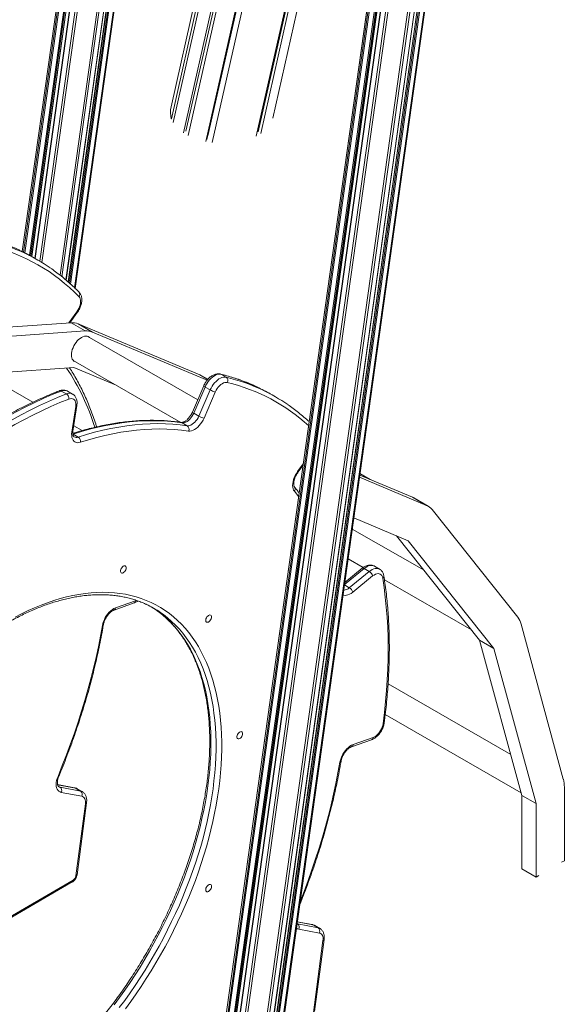
# Model space of a CAD drawing. Units: millimetres. Extents: x -50534 to 6533, y -13761 to 8770.
# Drawn here: x -10078 to -9397, y -8445 to -7216 of the extents above; entities that cross this region are included whole.
import ezdxf

# ---------------------------------------------------------------- set-up
doc = ezdxf.new("R2010")
doc.units = ezdxf.units.MM

msp = doc.modelspace()

# ---------------------------------------------------------------- linework, layer by layer
at = {"color": 7, "linetype": 'Continuous', "lineweight": 15}
for p, q in [((-9901.1, -6266), (-10074.7, -7505)), ((-10062.8, -7511.3), (-9890.2, -6278.6)), ((-9886.3, -6280.8), (-10058.9, -7513.5)), ((-10008.6, -7551), (-9830.6, -6280.3)), ((-10019.9, -7540.6), (-9844.1, -6285.3)), ((-9841, -6284.2), (-10017.3, -7542.9)), ((-9541.8, -6472.7), (-9830.3, -8532.7)), ((-9820.1, -8550.9), (-9530.8, -6485.2)), ((-9526.9, -6487.5), (-9816.6, -8555.8)), ((-9481.7, -6490.9), (-9770.1, -8550.6)), ((-9759.7, -8546.9), (-9471.2, -6486.9)), ((-9773.8, -8555.6), (-9484.8, -6492)), ((-9720.4, -6579.6), (-9888.7, -7324.2)), ((-9888.4, -7339.4), (-9717, -6580.9)), ((-9886.2, -7344), (-9714, -6582.1)), ((-9873.2, -7356.8), (-9699.7, -6588.8)), ((-9870.1, -7354.9), (-9697.2, -6590.1)), ((-9867.4, -7360.1), (-9693.8, -6592)), ((-9845.3, -7367.6), (-9673, -6605.5)), ((-9844.1, -7365.1), (-9672.6, -6605.9)), ((-9842.7, -7360.5), (-9672.2, -6606.1)), ((-9837.4, -7368.9), (-9666.1, -6610.8)), ((-9782.4, -7360.8), (-9622.7, -6654.3)), ((-9780, -7355.6), (-9621.7, -6655.5)), ((-9776.7, -7357.5), (-9618.9, -6659.1)), ((-9761.7, -7338.3), (-9610.7, -6670.2)), ((-9887.7, -7339.3), (-9888.4, -7339.4)), ((-10055.2, -7515.6), (-10061.6, -7512)), ((-10015.4, -7594.1), (-10005.9, -7581.2)), ((-10197.5, -7606.8), (-10013.7, -7594)), ((-10014.6, -7594), (-10014.4, -7592.8)), ((-9996, -7604.1), (-10013.7, -7594)), ((-9987.1, -7605.5), (-10004.8, -7595.3)), ((-10004.8, -7595.3), (-9852.8, -7658.9)), ((-10179.8, -7617), (-9996, -7604.1)), ((-9987.1, -7605.5), (-9843.6, -7665.5)), ((-9855.4, -7690.1), (-9993.4, -7610.8)), ((-9992.5, -7611), (-9991.9, -7611.7)), ((-10061.5, -7693.2), (-10181.9, -7623.9)), ((-10010.9, -7641.1), (-9876.6, -7718.3)), ((-10009.3, -7642), (-10010.2, -7641.7)), ((-10010.2, -7649.8), (-10123.3, -7657.6)), ((-9957.5, -7671.8), (-10010.2, -7649.8)), ((-9820, -7662), (-9826.4, -7658.3)), ((-9842.7, -7664.5), (-9851, -7659.8)), ((-10019.5, -7682.8), (-10025.9, -7679.2)), ((-10011.8, -7682.9), (-10018.2, -7679.3)), ((-9848, -7672.7), (-9862, -7705.4)), ((-9846.3, -7674.2), (-9860.4, -7706.8)), ((-9854, -7710.5), (-9839.9, -7677.8)), ((-9833.5, -7680.4), (-9847.5, -7713.1)), ((-9839.9, -7677.8), (-9846.3, -7674.2)), ((-9758.4, -7686.4), (-9764.8, -7682.7)), ((-10012.7, -7730.4), (-10007.8, -7698.6)), ((-10011.3, -7729.1), (-10006.4, -7697.4)), ((-9854, -7710.5), (-9860.4, -7706.8)), ((-9868.5, -7722.5), (-9874.8, -7718.8)), ((-9999.8, -7728.6), (-10010.3, -7722.6)), ((-10004.7, -7736.7), (-10011.1, -7733.1)), ((-9730.2, -7780.6), (-9723.7, -7771.9)), ((-9653.3, -7786.8), (-9569.5, -7821.9)), ((-9652.9, -7784.2), (-9587.2, -7811.7)), ((-9639.9, -7789.6), (-9652.7, -7782.3)), ((-9587.2, -7811.7), (-9569.5, -7821.9)), ((-9567.6, -7822.8), (-9585.3, -7812.6)), ((-9562.7, -7827.1), (-9455.6, -7961.5)), ((-9592.5, -7866.1), (-9660.4, -7837.7)), ((-9572.7, -7903), (-9662.3, -7851.5)), ((-9503.2, -7990.4), (-9606.9, -7860.1)), ((-9485.5, -8000.6), (-9592.5, -7866.1)), ((-9667.6, -7888.9), (-9648.8, -7899.7)), ((-9649.9, -7900.5), (-9671.7, -7918.2)), ((-9666.1, -7924.8), (-9641.1, -7904.5)), ((-9641.1, -7904.5), (-9647.5, -7900.8)), ((-9628.3, -7901.5), (-9634.7, -7897.9)), ((-9636.9, -7910.1), (-9661.8, -7930.4)), ((-9622.2, -7915), (-9513.5, -7977.5)), ((-9958.1, -7949.9), (-9933.1, -7941.1)), ((-9960, -7952.6), (-9935, -7943.8)), ((-9451.4, -7970.1), (-9398.7, -8163.9)), ((-9503.2, -7990.4), (-9485.5, -8000.6)), ((-9450.4, -8184.2), (-9503.2, -7990.4)), ((-9432.7, -8194.4), (-9485.5, -8000.6)), ((-9464.4, -8132.9), (-9617.6, -8044.7)), ((-9621.2, -8083.1), (-9451.4, -8180.7)), ((-9661.3, -8120.7), (-9636.3, -8111.8)), ((-9663.2, -8123.3), (-9638.2, -8114.5)), ((-10009.4, -8174.5), (-10030.6, -8170.5)), ((-10027.5, -8173.8), (-10002, -8178.6)), ((-10002, -8178.6), (-10008.3, -8174.9)), ((-9397.4, -8173.9), (-9397.4, -8265.6)), ((-10000.4, -8185.1), (-10025.9, -8180.3)), ((-9999.8, -8179.4), (-10006.2, -8175.7)), ((-9450.4, -8184.2), (-9432.7, -8194.4)), ((-9450.4, -8275.9), (-9450.4, -8184.2)), ((-10007.6, -8284.5), (-9995.8, -8194.7)), ((-10006.2, -8283.1), (-9994.4, -8193.3)), ((-9432.7, -8286), (-9432.7, -8194.4)), ((-9401, -8267.6), (-9397.4, -8265.6)), ((-9450.4, -8275.9), (-9432.7, -8286)), ((-9432.7, -8286), (-9429.2, -8284)), ((-10354.7, -8490.7), (-10012.1, -8292.2)), ((-9712.5, -8345.2), (-9731, -8341.8)), ((-9730.7, -8344.5), (-9705.1, -8349.3)), ((-9705.1, -8349.3), (-9711.5, -8345.6)), ((-9703, -8350.1), (-9709.3, -8346.4)), ((-9703.5, -8355.9), (-9729.1, -8351)), ((-9710.8, -8455.2), (-9699, -8365.4)), ((-9709.4, -8453.8), (-9697.5, -8364))]:
    msp.add_line(p, q, dxfattribs=at)
at = {"color": 8, "linetype": 'Continuous', "lineweight": 15}
for p, q in [((-9901.1, -6266.1), (-10074.6, -7505)), ((-9900.2, -6272.7), (-10072.9, -7505.9)), ((-9898.9, -6273.5), (-10071.6, -7506.5)), ((-9893, -6276.9), (-10065.7, -7509.7)), ((-9891.7, -6277.7), (-10064.4, -7510.4)), ((-9890.4, -6278.4), (-10063.1, -7511.1)), ((-9885.9, -6281), (-10058.6, -7513.7)), ((-9831.6, -6280.7), (-10009.4, -7550.2)), ((-9880, -6284.4), (-10052.7, -7517.1)), ((-9877.2, -6285.1), (-10050, -7518.7)), ((-9852.9, -6287.6), (-10027.5, -7534.4)), ((-9850.2, -6287.5), (-10025.1, -7536.4)), ((-9844.4, -6285.4), (-10020.1, -7540.4)), ((-9840.6, -6284), (-10017, -7543.2)), ((-9838.9, -6283.4), (-10015.5, -7544.5)), ((-9837.4, -6282.8), (-10014.3, -7545.6)), ((-9541.8, -6472.8), (-9830.3, -8532.9)), ((-9540.9, -6479.4), (-9830.5, -8547.1)), ((-9539.6, -6480.2), (-9829.3, -8548.8)), ((-9533.7, -6483.6), (-9823.4, -8552.2)), ((-9532.4, -6484.4), (-9822, -8552.2)), ((-9531.1, -6485.1), (-9820.4, -8551.3)), ((-9526.6, -6487.7), (-9816.3, -8556.2)), ((-9520.7, -6491), (-9810.4, -8559.6)), ((-9481.3, -6490.7), (-9769.8, -8551)), ((-9479.6, -6490.1), (-9768.3, -8551.9)), ((-9478.1, -6489.5), (-9766.9, -8551.9)), ((-9472.3, -6487.3), (-9760.9, -8548.4)), ((-9517.9, -6491.8), (-9807.5, -8560.3)), ((-9493.6, -6494.3), (-9782.9, -8560.2)), ((-9490.8, -6494.2), (-9780, -8559.5)), ((-9485, -6492.1), (-9774.1, -8556)), ((-10016.6, -7594.2), (-10006.4, -7580.3)), ((-9842.8, -7664.6), (-9852.8, -7658.9)), ((-10011.4, -7732.9), (-10011.1, -7733.1)), ((-10011.1, -7733.1), (-10011.4, -7733.2)), ((-9730.7, -7779.7), (-9723.5, -7769.9)), ((-9729.3, -7811.3), (-9734.7, -7804.4)), ((-9647.5, -7900.8), (-9672.1, -7920.8)), ((-9666.1, -7924.8), (-9672.1, -7921.3)), ((-9933.1, -7941.1), (-9932.1, -7940.7)), ((-10008.3, -8174.9), (-10030.5, -8170.7)), ((-10027.5, -8173.8), (-10029.8, -8172.4)), ((-10355, -8489.2), (-10011.1, -8289.9)), ((-9731.4, -8344.3), (-9730.7, -8344.5)), ((-9730.7, -8344.5), (-9731.3, -8344.1)), ((-9711.5, -8345.6), (-9731, -8341.9))]:
    msp.add_line(p, q, dxfattribs=at)
at = {"color": 7, "linetype": 'Continuous', "lineweight": 15, "flags": 128}
for points in [[(-10006.4, -7580.3), (-10005.1, -7578.3), (-10003.9, -7576.2), (-10003, -7574), (-10002.3, -7571.8), (-10001.9, -7569.7), (-10001.7, -7567.7), (-10001.8, -7565.8), (-10002.2, -7564.1), (-10002.8, -7562.6), (-10003.7, -7561.4)], [(-10013.2, -7634), (-10013.1, -7631.9), (-10012.7, -7629.7), (-10012.1, -7627.4), (-10011.2, -7625.1), (-10010.1, -7622.8), (-10008.9, -7620.6), (-10007.4, -7618.5), (-10005.9, -7616.6), (-10004.2, -7614.9), (-10002.4, -7613.5), (-10000.7, -7612.3), (-9998.9, -7611.4), (-9997.1, -7610.8), (-9995.5, -7610.6), (-9993.9, -7610.7), (-9992.5, -7611.1), (-9991.2, -7611.8), (-9990.5, -7612.5)], [(-10007.9, -7642.8), (-10008.9, -7642.5), (-10010.1, -7641.8), (-10011.2, -7640.7), (-10012.1, -7639.4), (-10012.7, -7637.8), (-10013.1, -7636), (-10013.2, -7634)], [(-9852.8, -7658.9), (-9851.9, -7659.3), (-9851, -7659.8)], [(-9826.4, -7658.3), (-9828, -7658.1), (-9829.7, -7658.2), (-9831.5, -7658.7), (-9833.4, -7659.4), (-9835.3, -7660.5), (-9837.1, -7661.8), (-9839, -7663.4), (-9840.7, -7665.2), (-9842.3, -7667.3), (-9843.8, -7669.4), (-9845.2, -7671.8), (-9846.3, -7674.2)], [(-9839.9, -7677.8), (-9838.8, -7675.4), (-9837.5, -7673.1), (-9836, -7670.9), (-9834.3, -7668.9), (-9832.6, -7667.1), (-9830.8, -7665.5), (-9828.9, -7664.1), (-9827, -7663.1), (-9825.2, -7662.3), (-9823.3, -7661.9), (-9821.6, -7661.8), (-9820, -7662)], [(-9818.5, -7668.5), (-9820, -7668.4), (-9821.5, -7668.6), (-9823.2, -7669.1), (-9824.9, -7670), (-9826.6, -7671.2), (-9828.2, -7672.6), (-9829.8, -7674.3), (-9831.2, -7676.2), (-9832.4, -7678.3), (-9833.5, -7680.4)], [(-10025.9, -7679.2), (-10037.1, -7683.7), (-10048.4, -7688.6), (-10059.7, -7693.8), (-10071, -7699.3), (-10082.4, -7705.1), (-10093.8, -7711.3), (-10105.1, -7717.8), (-10116.5, -7724.6), (-10127.9, -7731.7), (-10139.2, -7739.1), (-10150.6, -7746.8), (-10161.9, -7754.8), (-10173.2, -7763.1), (-10184.4, -7771.6)], [(-10178, -7775.3), (-10166.8, -7766.7), (-10155.5, -7758.4), (-10144.2, -7750.4), (-10132.9, -7742.7), (-10121.5, -7735.3), (-10110.1, -7728.2), (-10098.8, -7721.4), (-10087.4, -7715), (-10076, -7708.8), (-10064.7, -7703), (-10053.3, -7697.4), (-10042, -7692.2), (-10030.7, -7687.4), (-10019.5, -7682.8)], [(-10016.5, -7689.2), (-10027.7, -7693.7), (-10038.9, -7698.6), (-10050.1, -7703.7), (-10061.4, -7709.2), (-10072.6, -7715), (-10083.9, -7721.1), (-10095.2, -7727.6), (-10106.5, -7734.3), (-10117.8, -7741.3), (-10129.1, -7748.7), (-10140.3, -7756.3), (-10151.5, -7764.3), (-10162.7, -7772.5), (-10173.9, -7781)], [(-10007.8, -7698.6), (-10007.6, -7696.6), (-10007.7, -7694.7), (-10008.1, -7693), (-10008.7, -7691.5), (-10009.5, -7690.3), (-10010.6, -7689.4), (-10011.9, -7688.8), (-10013.3, -7688.6), (-10014.9, -7688.8), (-10016.5, -7689.2)], [(-9860.4, -7706.8), (-9861.4, -7708.9), (-9862.6, -7710.9), (-9863.9, -7712.7), (-9865.4, -7714.4), (-9867, -7715.9), (-9868.6, -7717.1), (-9870.2, -7718), (-9871.8, -7718.6), (-9873.4, -7718.9), (-9874.8, -7718.8)], [(-9874.8, -7718.8), (-9883.9, -7717.6), (-9893, -7716.8), (-9902.3, -7716.3), (-9911.7, -7716.2), (-9921.2, -7716.4), (-9930.8, -7716.9), (-9940.5, -7717.7), (-9950.4, -7718.9), (-9960.3, -7720.4), (-9970.3, -7722.3), (-9980.4, -7724.5), (-9990.5, -7727), (-10000.8, -7729.9), (-10011.1, -7733.1)], [(-10004.7, -7736.7), (-9994.4, -7733.5), (-9984.2, -7730.7), (-9974, -7728.2), (-9963.9, -7726), (-9953.9, -7724.1), (-9944, -7722.6), (-9934.2, -7721.4), (-9924.4, -7720.5), (-9914.8, -7720), (-9905.3, -7719.8), (-9895.9, -7720), (-9886.6, -7720.5), (-9877.5, -7721.3), (-9868.5, -7722.5)], [(-9868.5, -7722.5), (-9867, -7722.5), (-9865.5, -7722.2), (-9863.9, -7721.6), (-9862.2, -7720.7), (-9860.6, -7719.5), (-9859, -7718.1), (-9857.6, -7716.4), (-9856.2, -7714.6), (-9855, -7712.6), (-9854, -7710.5)], [(-9847.5, -7713.1), (-9848.7, -7715.6), (-9850.2, -7718), (-9851.8, -7720.3), (-9853.5, -7722.4), (-9855.4, -7724.3), (-9857.3, -7725.9), (-9859.3, -7727.2), (-9861.3, -7728.2), (-9863.2, -7728.8), (-9865.1, -7729.1), (-9866.8, -7729.1)], [(-10001.9, -7743.2), (-10003.8, -7743.6), (-10005.6, -7743.7), (-10007.3, -7743.5), (-10008.8, -7742.8), (-10010.1, -7741.9), (-10011.2, -7740.6), (-10012, -7739), (-10012.6, -7737.1), (-10012.9, -7735.1), (-10013, -7732.8), (-10012.7, -7730.4)], [(-9866.8, -7729.1), (-9875.7, -7727.9), (-9884.8, -7727.1), (-9894, -7726.6), (-9903.3, -7726.4), (-9912.8, -7726.6), (-9922.3, -7727.1), (-9932, -7728), (-9941.7, -7729.2), (-9951.5, -7730.7), (-9961.5, -7732.5), (-9971.5, -7734.7), (-9981.6, -7737.2), (-9991.7, -7740), (-10001.9, -7743.2)], [(-9734.7, -7804.4), (-9735.6, -7802.9), (-9736.3, -7801.2), (-9736.8, -7799.2), (-9736.9, -7797), (-9736.8, -7794.6), (-9736.4, -7792.1), (-9735.7, -7789.6), (-9734.8, -7787), (-9733.6, -7784.5), (-9732.2, -7782), (-9730.7, -7779.7)], [(-9587.2, -7811.7), (-9586.2, -7812.1), (-9585.3, -7812.6)], [(-9944.8, -7899.9), (-9944.9, -7898.9), (-9945.3, -7898.1), (-9945.9, -7897.6), (-9946.7, -7897.4), (-9947.6, -7897.5), (-9948.5, -7898), (-9949.5, -7898.8), (-9950.3, -7899.8), (-9951, -7900.9), (-9951.5, -7902.2), (-9951.8, -7903.4), (-9951.8, -7904.5), (-9951.5, -7905.4), (-9951, -7906.1), (-9950.3, -7906.5), (-9949.5, -7906.5), (-9948.5, -7906.1), (-9947.6, -7905.5), (-9946.7, -7904.6), (-9945.9, -7903.5), (-9945.3, -7902.3), (-9944.9, -7901.1), (-9944.8, -7899.9)], [(-9624.3, -7912.8), (-9624.7, -7911.1), (-9625.4, -7909.7), (-9626.3, -7908.6), (-9627.5, -7907.8), (-9628.8, -7907.3), (-9630.2, -7907.2), (-9631.8, -7907.4), (-9633.5, -7908), (-9635.2, -7908.9), (-9636.9, -7910.1)], [(-9623.8, -8094.6), (-9622.1, -8080.7), (-9620.7, -8066.9), (-9619.5, -8053.2), (-9618.6, -8039.7), (-9618, -8026.2), (-9617.6, -8013), (-9617.5, -7999.9), (-9617.7, -7986.9), (-9618.1, -7974.1), (-9618.8, -7961.5), (-9619.8, -7949), (-9621.1, -7936.7), (-9622.6, -7924.7), (-9624.3, -7912.8)], [(-10083.5, -7961.6), (-10075.4, -7957.4), (-10067.3, -7953.4), (-10059.2, -7949.8), (-10051.1, -7946.5), (-10043.1, -7943.5), (-10035.1, -7940.8), (-10027.2, -7938.4), (-10019.4, -7936.3), (-10011.6, -7934.6), (-10003.9, -7933.1), (-9996.2, -7932), (-9988.7, -7931.2), (-9981.3, -7930.7), (-9973.9, -7930.5), (-9966.7, -7930.6), (-9959.6, -7931.1), (-9952.6, -7931.9), (-9945.7, -7933), (-9939, -7934.4), (-9932.4, -7936.1), (-9926, -7938.2), (-9919.7, -7940.6), (-9913.6, -7943.2), (-9907.7, -7946.2), (-9901.9, -7949.5), (-9896.3, -7953.1), (-9890.9, -7957), (-9885.6, -7961.2), (-9880.6, -7965.6), (-9875.7, -7970.4), (-9871.1, -7975.4), (-9866.7, -7980.8), (-9862.4, -7986.4), (-9858.4, -7992.2), (-9854.6, -7998.3), (-9851, -8004.7), (-9847.7, -8011.4), (-9844.5, -8018.3), (-9841.6, -8025.4), (-9839, -8032.7), (-9836.5, -8040.3), (-9834.4, -8048.1), (-9832.4, -8056.1), (-9830.7, -8064.3), (-9829.2, -8072.7), (-9828, -8081.3), (-9827, -8090.1), (-9826.2, -8099), (-9825.8, -8108.2), (-9825.5, -8117.4), (-9825.5, -8126.8), (-9825.8, -8136.4), (-9826.2, -8146.1), (-9827, -8155.9), (-9828, -8165.8), (-9829.2, -8175.8), (-9830.7, -8186), (-9832.4, -8196.2), (-9834.4, -8206.4), (-9836.5, -8216.8), (-9839, -8227.2), (-9841.6, -8237.6), (-9844.5, -8248.1), (-9847.7, -8258.6), (-9851, -8269.1), (-9854.6, -8279.7), (-9858.4, -8290.2), (-9862.4, -8300.7), (-9866.7, -8311.2), (-9871.1, -8321.7), (-9875.7, -8332.1), (-9880.6, -8342.5), (-9885.6, -8352.8), (-9890.9, -8363), (-9896.3, -8373.2), (-9901.9, -8383.3), (-9907.7, -8393.3), (-9913.6, -8403.1), (-9919.7, -8412.9), (-9926, -8422.5), (-9932.4, -8432), (-9939, -8441.4), (-9945.7, -8450.6)], [(-9974.6, -7972), (-9974, -7969.5), (-9973.2, -7966.9), (-9972.1, -7964.4), (-9970.9, -7961.9), (-9969.4, -7959.5), (-9967.7, -7957.3), (-9965.9, -7955.2), (-9964, -7953.5), (-9962.1, -7952), (-9960.1, -7950.8), (-9958.1, -7949.9)], [(-9913.5, -7948.6), (-9910.1, -7950.8), (-9908.1, -7952.1)], [(-9838.3, -7961.4), (-9838.4, -7960.3), (-9838.8, -7959.5), (-9839.4, -7959), (-9840.2, -7958.8), (-9841.1, -7959), (-9842.1, -7959.5), (-9843, -7960.2), (-9843.9, -7961.2), (-9844.6, -7962.4), (-9845.1, -7963.7), (-9845.3, -7964.9), (-9845.3, -7966), (-9845.1, -7966.9), (-9844.6, -7967.6), (-9843.9, -7967.9), (-9843, -7967.9), (-9842.1, -7967.6), (-9841.1, -7967), (-9840.2, -7966.1), (-9839.4, -7965), (-9838.8, -7963.8), (-9838.4, -7962.5), (-9838.3, -7961.4)], [(-10030, -8160.4), (-10024.6, -8146.9), (-10019.3, -8133.4), (-10014.3, -8119.8), (-10009.5, -8106.2), (-10004.9, -8092.7), (-10000.6, -8079.1), (-9996.5, -8065.6), (-9992.6, -8052.1), (-9989, -8038.6), (-9985.6, -8025.2), (-9982.5, -8011.8), (-9979.6, -7998.5), (-9977, -7985.2), (-9974.6, -7972)], [(-9636.3, -8111.8), (-9634.6, -8111.1), (-9632.9, -8110), (-9631.3, -8108.6), (-9629.7, -8107), (-9628.2, -8105.2), (-9626.9, -8103.2), (-9625.8, -8101.1), (-9624.9, -8098.9), (-9624.2, -8096.7), (-9623.8, -8094.6)], [(-9799.4, -8107), (-9799.5, -8106), (-9799.9, -8105.2), (-9800.5, -8104.7), (-9801.3, -8104.5), (-9802.2, -8104.6), (-9803.1, -8105.1), (-9804.1, -8105.9), (-9804.9, -8106.9), (-9805.6, -8108), (-9806.1, -8109.3), (-9806.4, -8110.5), (-9806.4, -8111.6), (-9806.1, -8112.5), (-9805.6, -8113.2), (-9804.9, -8113.6), (-9804.1, -8113.6), (-9803.1, -8113.2), (-9802.2, -8112.6), (-9801.3, -8111.7), (-9800.5, -8110.6), (-9799.9, -8109.4), (-9799.5, -8108.2), (-9799.4, -8107)], [(-9677.8, -8142.7), (-9677.2, -8140.2), (-9676.4, -8137.6), (-9675.3, -8135.1), (-9674, -8132.6), (-9672.5, -8130.2), (-9670.9, -8128), (-9669.1, -8126), (-9667.2, -8124.2), (-9665.2, -8122.7), (-9663.2, -8121.5), (-9661.3, -8120.7)], [(-10025.9, -8180.3), (-10027.5, -8179.8), (-10028.9, -8179), (-10030, -8177.8), (-10031, -8176.3), (-10031.7, -8174.6), (-10032.1, -8172.6), (-10032.2, -8170.4), (-10032.1, -8168), (-10031.7, -8165.5), (-10031, -8163), (-10030, -8160.4)], [(-9995.8, -8194.7), (-9995.6, -8192.8), (-9995.7, -8191.1), (-9996, -8189.6), (-9996.5, -8188.2), (-9997.2, -8187.1), (-9998.1, -8186.2), (-9999.2, -8185.5), (-10000.4, -8185.1)], [(-9838.3, -8297.8), (-9838.4, -8296.7), (-9838.8, -8295.9), (-9839.4, -8295.4), (-9840.2, -8295.3), (-9841.1, -8295.4), (-9842.1, -8295.9), (-9843, -8296.7), (-9843.9, -8297.7), (-9844.6, -8298.8), (-9845.1, -8300.1), (-9845.3, -8301.3), (-9845.3, -8302.4), (-9845.1, -8303.3), (-9844.6, -8304), (-9843.9, -8304.3), (-9843, -8304.3), (-9842.1, -8304), (-9841.1, -8303.4), (-9840.2, -8302.5), (-9839.4, -8301.4), (-9838.8, -8300.2), (-9838.4, -8298.9), (-9838.3, -8297.8)], [(-9699, -8365.4), (-9698.8, -8363.6), (-9698.9, -8361.9), (-9699.2, -8360.3), (-9699.7, -8358.9), (-9700.4, -8357.8), (-9701.3, -8356.9), (-9702.3, -8356.2), (-9703.5, -8355.9)]]:
    msp.add_lwpolyline(points, dxfattribs=at)
at = {"color": 8, "linetype": 'Continuous', "lineweight": 15, "flags": 128}
for points in [[(-10006.4, -7580.3), (-10006.1, -7580.7), (-10005.9, -7581), (-10005.9, -7581.2), (-10005.9, -7581.2)], [(-9827.3, -7658), (-9827.1, -7658), (-9826.4, -7658.3)], [(-9876, -7718.4), (-9875.6, -7718.5), (-9874.8, -7718.8)], [(-9730.7, -7779.7), (-9730.4, -7780.1), (-9730.2, -7780.4), (-9730.2, -7780.6), (-9730.2, -7780.6)], [(-9647.5, -7900.8), (-9648.2, -7900.5), (-9648.8, -7900.3), (-9649.3, -7900.3), (-9649.8, -7900.4), (-9649.9, -7900.5)], [(-9634.7, -7897.9), (-9635.2, -7897.6), (-9636.7, -7897.1), (-9638.3, -7896.9), (-9640.1, -7897.1), (-9641.9, -7897.6), (-9643.7, -7898.3), (-9645.6, -7899.4), (-9647.5, -7900.8)], [(-9641.1, -7904.5), (-9639.2, -7903.1), (-9637.4, -7902), (-9635.5, -7901.2), (-9633.7, -7900.7), (-9631.9, -7900.6), (-9630.3, -7900.8), (-9628.8, -7901.3), (-9628.3, -7901.6)], [(-9661.8, -7930.4), (-9663.8, -7931.8), (-9665.8, -7933), (-9667.7, -7933.7), (-9669.6, -7934.2), (-9671.4, -7934.3), (-9673.1, -7934), (-9673.9, -7933.7)], [(-9908.1, -7952.1), (-9904.7, -7954.6), (-9899.4, -7958.7), (-9894.3, -7963.1), (-9889.5, -7967.8), (-9884.8, -7972.7), (-9880.3, -7978), (-9876.1, -7983.5), (-9872.1, -7989.3), (-9868.2, -7995.4), (-9864.6, -8001.7), (-9861.3, -8008.3), (-9858.1, -8015.1), (-9855.2, -8022.2), (-9852.5, -8029.5), (-9850.1, -8037), (-9847.9, -8044.8), (-9845.9, -8052.7), (-9844.2, -8060.9), (-9842.7, -8069.3), (-9841.4, -8077.8), (-9840.4, -8086.6), (-9839.7, -8095.5), (-9839.2, -8104.6), (-9839, -8113.8), (-9839, -8123.2), (-9839.2, -8132.7), (-9839.7, -8142.4), (-9840.4, -8152.1), (-9841.4, -8162), (-9842.7, -8172), (-9844.2, -8182.1), (-9845.9, -8192.3), (-9847.9, -8202.5), (-9850.1, -8212.8), (-9852.5, -8223.2), (-9855.2, -8233.6), (-9858.1, -8244), (-9861.3, -8254.5), (-9864.6, -8265), (-9868.2, -8275.5), (-9872.1, -8286), (-9876.1, -8296.5), (-9880.3, -8306.9), (-9884.8, -8317.4), (-9889.5, -8327.7), (-9894.3, -8338.1), (-9899.4, -8348.3), (-9904.7, -8358.5), (-9910.1, -8368.6), (-9915.7, -8378.7), (-9921.5, -8388.6), (-9927.5, -8398.4), (-9933.6, -8408.1), (-9939.9, -8417.6), (-9946.4, -8427.1), (-9953, -8436.3), (-9959.7, -8445.5)], [(-9953.4, -8449.1), (-9946.6, -8440), (-9940, -8430.7), (-9933.6, -8421.3), (-9927.3, -8411.7), (-9921.1, -8402.1), (-9915.2, -8392.2), (-9909.4, -8382.3), (-9903.7, -8372.3), (-9898.3, -8362.2), (-9893, -8352), (-9888, -8341.7), (-9883.1, -8331.4), (-9878.4, -8321), (-9874, -8310.6), (-9869.7, -8300.1), (-9865.7, -8289.7), (-9861.9, -8279.2), (-9858.3, -8268.7), (-9854.9, -8258.2), (-9851.7, -8247.7), (-9848.8, -8237.3), (-9846.1, -8226.9), (-9843.7, -8216.5), (-9841.5, -8206.2), (-9839.5, -8195.9), (-9837.8, -8185.8), (-9836.3, -8175.7), (-9835.1, -8165.7), (-9834.1, -8155.8), (-9833.3, -8146), (-9832.8, -8136.4), (-9832.6, -8126.8), (-9832.6, -8117.5), (-9832.8, -8108.2), (-9833.3, -8099.1), (-9834.1, -8090.2), (-9835.1, -8081.5), (-9836.3, -8072.9), (-9837.8, -8064.6), (-9839.5, -8056.4), (-9841.5, -8048.4), (-9843.7, -8040.7), (-9846.1, -8033.2), (-9848.8, -8025.9), (-9851.7, -8018.8), (-9854.9, -8012), (-9858.3, -8005.4), (-9861.9, -7999.1), (-9865.7, -7993), (-9869.7, -7987.2), (-9874, -7981.7), (-9878.4, -7976.4), (-9883.1, -7971.4), (-9888, -7966.8), (-9893, -7962.4), (-9898.3, -7958.3), (-9902, -7955.6)], [(-9727.6, -8317.1), (-9722.5, -8304.1), (-9717.5, -8290.5), (-9712.7, -8277), (-9708.1, -8263.4), (-9703.8, -8249.9), (-9699.7, -8236.3), (-9695.8, -8222.8), (-9692.2, -8209.3), (-9688.8, -8195.9), (-9685.7, -8182.5), (-9682.8, -8169.2), (-9680.2, -8155.9), (-9677.8, -8142.7)], [(-10030, -8160.4), (-10029.5, -8160.5), (-10029.2, -8160.4), (-10029, -8160.3), (-10029, -8160.3)], [(-10029.1, -8173.2), (-10028.8, -8173.3), (-10027.5, -8173.8)], [(-10008.3, -8174.9), (-10009.1, -8174.6), (-10009.4, -8174.5)], [(-10006.2, -8175.7), (-10006.7, -8175.4), (-10008.3, -8174.9)], [(-10002, -8178.6), (-10000.4, -8179.1), (-9999.8, -8179.4)], [(-9711.5, -8345.6), (-9712.2, -8345.3), (-9712.5, -8345.2)], [(-9709.3, -8346.4), (-9709.9, -8346.1), (-9711.5, -8345.6)], [(-9705.1, -8349.3), (-9703.5, -8349.8), (-9702.9, -8350.1)]]:
    msp.add_lwpolyline(points, dxfattribs=at)
at = {"color": 7, "linetype": 'Continuous', "lineweight": 15}
for centre, radius, start, end in [((-9857.4, -7331.1), 32.1, 167.5866, 194.872), ((-10167.8, -7719.5), 227.8, 43.9335, 76.6974), ((-10174.3, -7708), 226.1, 60.0952, 64.721), ((-10167.9, -7711.6), 226.1, 55.4449, 64.7649), ((-10012.1, -7613.1), 19.2, 67.9939, 94.7999), ((-9994.3, -7623.3), 19.2, 67.9939, 94.7999), ((-9823, -7666.1), 5.13, 332.0293, 53.8089), ((-10023.2, -7688.5), 6.77, 353.5149, 56.2924), ((-9827.6, -7656.3), 24.8, 240.117, 256.3162), ((-9877.5, -7878.7), 226.1, 60.0952, 64.721), ((-9871.1, -7882.4), 226.1, 55.4449, 64.7649), ((-9841.7, -7689), 24.8, 240.117, 256.3162), ((-9871.6, -7726.8), 5.3, 334.3914, 53.956), ((-10008.3, -7742.1), 6.53, 350.6689, 55.8935), ((-9576.1, -7837.6), 17.1, 38.0959, 67.1079), ((-9646, -7912.6), 9.48, 15.1339, 58.8209), ((-9671, -7932.9), 9.48, 15.1339, 58.8209), ((-9972.4, -8058.5), 124.7, 55.6173, 64.9788), ((-9474.5, -7976), 23.8, 14.3323, 37.6042), ((-10030.6, -8178), 5.23, 333.3413, 53.8838), ((-9435.6, -8173.6), 38.2, 359.4725, 14.6416), ((-10005, -8182.8), 5.23, 333.3413, 53.8838), ((-10015.3, -8283.3), 7.83, 303.004, 351.7097), ((-9733.8, -8348.7), 5.23, 333.3413, 53.8838), ((-9708.2, -8353.5), 5.23, 333.3413, 53.8838)]:
    msp.add_arc(centre, radius, start, end, dxfattribs=at)
at = {"color": 8, "linetype": 'Continuous', "lineweight": 15}
for centre, radius, start, end in [((-10177.3, -7714.9), 233.7, 64.7742, 76.6083), ((-10171, -7718.6), 233.7, 64.8187, 76.608), ((-10007.1, -7558.7), 4.39, 320.5889, 38.3813), ((-10259.6, -7810.1), 288.6, 17.2602, 33.5897), ((-9880.5, -7885.6), 233.7, 64.7742, 76.6083), ((-9874.1, -7889.3), 233.7, 64.8187, 76.608), ((-9870.7, -7889.8), 227.3, 47.3861, 76.7229), ((-10027.3, -7681.4), 2.73, 56.6881, 109.0629), ((-10022.1, -7687.2), 8.86, 63.5377, 114.9166), ((-10015.7, -7690.7), 8.7, 63.1424, 115.4293), ((-9845.3, -7671.3), 2.98, 207.7752, 250.7192), ((-10008.2, -7696.9), 1.82, 281.0729, 343.696), ((-9859.4, -7704), 2.98, 207.7752, 250.7192), ((-10013.1, -7728.6), 1.82, 281.0799, 343.644), ((-10007, -7730.9), 6.3, 242.3329, 291.3272), ((-9737.7, -7801.6), 4.12, 317.143, 35.3076), ((-9625.9, -7910.2), 3.02, 302.319, 5.2741), ((-9673.6, -7916.6), 11.1, 272.859, 312.4914), ((-9936.2, -7940.9), 3.12, 293.3417, 356.5937), ((-9961.2, -7949.7), 3.12, 293.7486, 356.5636), ((-9974.9, -7970.3), 1.74, 279.1035, 342.2873), ((-9624.3, -8092.7), 1.93, 283.4492, 345.4265), ((-9639.4, -8111.6), 3.12, 293.3417, 356.5937), ((-9664.4, -8120.5), 3.12, 293.7486, 356.5636), ((-9678.1, -8141), 1.74, 279.1035, 342.2873), ((-9996.2, -8192.8), 1.92, 283.3926, 345.3883), ((-10008.1, -8282.6), 1.92, 283.3993, 345.3347), ((-10013.6, -8290.2), 2.52, 305.7306, 5.5939), ((-9727.9, -8344.4), 6.75, 231.1529, 259.7286), ((-9699.4, -8363.5), 1.92, 283.3926, 345.3883)]:
    msp.add_arc(centre, radius, start, end, dxfattribs=at)
at = {"color": 7, "linetype": 'Continuous', "lineweight": 15}
for points, knots in [([(-10003.6, -7555.9), (-10004.7, -7554.8), (-10007.8, -7551.6), (-10013.1, -7546.6), (-10019.6, -7540.8), (-10026.2, -7535.4), (-10032.8, -7530.2), (-10037.3, -7527.1), (-10039.5, -7525.6)], [0, 0, 0, 0, 0.097332, 0.280584, 0.46378, 0.64691, 0.829984, 1, 1, 1, 1]), ([(-10005.9, -7581.2), (-10005.6, -7580.9), (-10004.9, -7579.8), (-10003.8, -7578), (-10002.6, -7575.8), (-10001.7, -7573.4), (-10001, -7571.1), (-10000.5, -7568.7), (-10000.2, -7566.4), (-10000.2, -7564.1), (-10000.5, -7561.9), (-10001.1, -7560), (-10001.9, -7558.3), (-10002.7, -7557), (-10003.4, -7556.2), (-10003.6, -7555.9)], [0, 0, 0, 0, 0.045486, 0.129235, 0.21305, 0.297101, 0.381621, 0.46686, 0.553013, 0.640102, 0.727609, 0.804983, 0.879512, 0.951435, 1, 1, 1, 1]), ([(-9981.8, -7724), (-9982.1, -7722.7), (-9983.5, -7718.4), (-9986, -7711.1), (-9989.2, -7702.2), (-9992.7, -7693.6), (-9996.4, -7685.1), (-10000.3, -7676.9), (-10004.4, -7668.9), (-10008.8, -7661.1), (-10012.5, -7654.9), (-10014.8, -7651.3), (-10015.6, -7650.1)], [0, 0, 0, 0, 0.045863, 0.158536, 0.271182, 0.383797, 0.496377, 0.608917, 0.721413, 0.833863, 0.946261, 1, 1, 1, 1]), ([(-9827.3, -7658), (-9827.7, -7657.9), (-9828.7, -7657.7), (-9830.4, -7657.6), (-9832.2, -7657.9), (-9834.1, -7658.4), (-9836, -7659.2), (-9837.9, -7660.3), (-9839.8, -7661.6), (-9841.6, -7663.2), (-9843.2, -7665), (-9844.8, -7667), (-9846.1, -7669.1), (-9847.2, -7671), (-9847.8, -7672.3), (-9848, -7672.7)], [0, 0, 0, 0, 0.052857, 0.12612, 0.200905, 0.278481, 0.359047, 0.442066, 0.526493, 0.611206, 0.695647, 0.779734, 0.86358, 0.947385, 1, 1, 1, 1]), ([(-9781.2, -7674.1), (-9783, -7673.3), (-9787.4, -7671.2), (-9794.5, -7668.3), (-9802.6, -7665.2), (-9810.7, -7662.5), (-9819, -7660), (-9824.5, -7658.6), (-9827.3, -7658)], [0, 0, 0, 0, 0.1246073, 0.3005305, 0.4764844, 0.6524795, 0.8285252, 1, 1, 1, 1]), ([(-10028.2, -7678.9), (-10030, -7679.6), (-10035.3, -7681.6), (-10043.9, -7685.2), (-10054.2, -7689.8), (-10064.6, -7694.6), (-10074.9, -7699.7), (-10085.3, -7705.1), (-10095.7, -7710.7), (-10106.1, -7716.6), (-10116.4, -7722.7), (-10126.8, -7729.1), (-10137.2, -7735.8), (-10147.5, -7742.7), (-10157.8, -7749.8), (-10168.1, -7757.2), (-10177.8, -7764.4), (-10184, -7769.2), (-10186.9, -7771.4)], [0, 0, 0, 0, 0.034312, 0.099426, 0.164542, 0.229661, 0.294782, 0.359904, 0.425026, 0.490147, 0.555268, 0.620388, 0.685505, 0.750621, 0.815735, 0.880847, 0.945956, 1, 1, 1, 1]), ([(-10018.2, -7679.3), (-10018.4, -7679.2), (-10019.1, -7678.7), (-10020.5, -7678.3), (-10022.2, -7677.9), (-10024.1, -7677.9), (-10025.9, -7678.1), (-10027.3, -7678.5), (-10028.1, -7678.8), (-10028.2, -7678.9)], [0, 0, 0, 0, 0.072685, 0.244763, 0.416054, 0.589527, 0.767842, 0.952841, 1, 1, 1, 1]), ([(-10006.4, -7697.4), (-10006.4, -7696.9), (-10006.2, -7695.7), (-10006.1, -7693.7), (-10006.3, -7691.5), (-10006.8, -7689.4), (-10007.5, -7687.6), (-10008.4, -7686), (-10009.5, -7684.7), (-10010.7, -7683.6), (-10011.5, -7683.1), (-10011.8, -7683)], [0, 0, 0, 0, 0.072327, 0.206542, 0.342138, 0.477162, 0.594162, 0.706901, 0.816265, 0.933763, 1, 1, 1, 1]), ([(-9862, -7705.4), (-9862.2, -7705.8), (-9862.6, -7706.8), (-9863.5, -7708.4), (-9864.7, -7710.3), (-9865.9, -7712), (-9867.3, -7713.6), (-9868.7, -7715), (-9870.1, -7716.2), (-9871.5, -7717.1), (-9872.8, -7717.8), (-9873.9, -7718.2), (-9874.9, -7718.4), (-9875.6, -7718.5), (-9875.9, -7718.4), (-9876, -7718.4)], [0, 0, 0, 0, 0.043441, 0.128038, 0.212771, 0.297382, 0.381587, 0.46515, 0.547855, 0.629546, 0.710193, 0.79003, 0.86977, 0.950464, 1, 1, 1, 1]), ([(-9716.1, -7717.5), (-9716.2, -7717.5), (-9718.4, -7715.4), (-9722.8, -7711.6), (-9729.4, -7706.1), (-9736, -7701), (-9740.5, -7697.8), (-9742.6, -7696.3)], [0, 0, 0, 0, 0.008328, 0.260852, 0.513287, 0.765642, 1, 1, 1, 1]), ([(-9876, -7718.4), (-9877.5, -7718.2), (-9881.7, -7717.6), (-9888.9, -7716.8), (-9897.5, -7716.1), (-9906.2, -7715.8), (-9915, -7715.7), (-9923.8, -7715.9), (-9932.8, -7716.4), (-9941.9, -7717.2), (-9951.1, -7718.3), (-9960.3, -7719.7), (-9969.6, -7721.3), (-9979, -7723.3), (-9988.5, -7725.5), (-9998, -7728), (-10005.7, -7730.3), (-10010.2, -7731.7), (-10011.5, -7732.1)], [0, 0, 0, 0, 0.035422, 0.102155, 0.168912, 0.235704, 0.30253, 0.369389, 0.436281, 0.503202, 0.570151, 0.637125, 0.704123, 0.771141, 0.838177, 0.90523, 0.972296, 1, 1, 1, 1]), ([(-10009.9, -7736.4), (-10009.9, -7736.4), (-10010.1, -7736.3), (-10010.4, -7736.1), (-10010.7, -7735.6), (-10011.1, -7734.8), (-10011.4, -7733.8), (-10011.5, -7732.5), (-10011.5, -7731), (-10011.4, -7729.8), (-10011.3, -7729.2), (-10011.3, -7729.1)], [0, 0, 0, 0, 0.052198, 0.206651, 0.340658, 0.466221, 0.599519, 0.729416, 0.859047, 0.983173, 1, 1, 1, 1]), ([(-9734.4, -7799.2), (-9734.4, -7799.1), (-9734.6, -7798.9), (-9734.9, -7798.3), (-9735.2, -7797.4), (-9735.4, -7796.1), (-9735.5, -7794.7), (-9735.4, -7793.1), (-9735.1, -7791.3), (-9734.6, -7789.4), (-9734, -7787.4), (-9733.1, -7785.5), (-9732.1, -7783.5), (-9731.1, -7781.9), (-9730.4, -7781), (-9730.2, -7780.6)], [0, 0, 0, 0, 0.041834, 0.121736, 0.206616, 0.287931, 0.368604, 0.449569, 0.531345, 0.614044, 0.697571, 0.781733, 0.866305, 0.951045, 1, 1, 1, 1]), ([(-9728.6, -7806.6), (-9729.5, -7805.5), (-9731.3, -7802.9), (-9733.3, -7800.5), (-9734.4, -7799.2)], [0, 0, 0, 0, 0.459356, 1, 1, 1, 1]), ([(-9634.7, -7897.9), (-9634.8, -7897.9), (-9635.3, -7897.5), (-9636.6, -7897), (-9638.3, -7896.6), (-9640.1, -7896.4), (-9641.9, -7896.6), (-9643.8, -7897.1), (-9645.7, -7897.8), (-9647.6, -7898.8), (-9649, -7899.8), (-9649.8, -7900.4), (-9649.9, -7900.5)], [0, 0, 0, 0, 0.022951, 0.13441, 0.244968, 0.356401, 0.470517, 0.588691, 0.711484, 0.838319, 0.967696, 1, 1, 1, 1]), ([(-9622.9, -7910), (-9623, -7909.5), (-9623.2, -7908.4), (-9623.8, -7906.8), (-9624.6, -7905.1), (-9625.7, -7903.6), (-9626.9, -7902.4), (-9627.9, -7901.8), (-9628.3, -7901.6)], [0, 0, 0, 0, 0.1181869, 0.3237635, 0.5010374, 0.6725527, 0.8573343, 1, 1, 1, 1]), ([(-9622.4, -8093.2), (-9622.1, -8090.9), (-9621.3, -8084.4), (-9620.1, -8073.7), (-9618.8, -8061.1), (-9617.8, -8048.6), (-9617, -8036.2), (-9616.5, -8023.8), (-9616.1, -8011.7), (-9616, -7999.6), (-9616.1, -7987.6), (-9616.5, -7975.8), (-9617, -7964.2), (-9617.8, -7952.6), (-9618.8, -7941.3), (-9620.1, -7930), (-9621.4, -7919.6), (-9622.5, -7913), (-9622.9, -7910)], [0, 0, 0, 0, 0.034283, 0.0993908, 0.1645022, 0.2296164, 0.2947333, 0.3598528, 0.4249746, 0.4900986, 0.5552245, 0.6203519, 0.6854805, 0.7506098, 0.815739, 0.8808676, 0.9459947, 1, 1, 1, 1]), ([(-10360.4, -8430.9), (-10360.4, -8429.3), (-10360.4, -8424.8), (-10360.2, -8417.3), (-10359.8, -8408.2), (-10359.1, -8399), (-10358.2, -8389.7), (-10357.1, -8380.3), (-10355.8, -8370.8), (-10354.2, -8361.2), (-10352.5, -8351.6), (-10350.5, -8341.9), (-10348.3, -8332.1), (-10345.9, -8322.3), (-10343.3, -8312.4), (-10340.5, -8302.5), (-10337.5, -8292.6), (-10334.2, -8282.7), (-10330.8, -8272.8), (-10327.2, -8262.8), (-10323.4, -8252.9), (-10319.4, -8243), (-10315.2, -8233.1), (-10310.8, -8223.3), (-10306.2, -8213.5), (-10301.5, -8203.8), (-10296.6, -8194.1), (-10291.5, -8184.5), (-10286.3, -8174.9), (-10280.8, -8165.5), (-10275.3, -8156.1), (-10269.6, -8146.9), (-10263.7, -8137.7), (-10257.7, -8128.7), (-10251.6, -8119.8), (-10245.3, -8111), (-10238.9, -8102.4), (-10232.4, -8093.9), (-10225.8, -8085.5), (-10219.1, -8077.4), (-10212.2, -8069.4), (-10205.3, -8061.5), (-10198.3, -8053.9), (-10191.2, -8046.4), (-10184, -8039.1), (-10176.7, -8032.1), (-10169.4, -8025.2), (-10162, -8018.5), (-10154.6, -8012.1), (-10147.1, -8005.9), (-10139.6, -7999.9), (-10132, -7994.2), (-10124.4, -7988.6), (-10116.8, -7983.4), (-10109.2, -7978.3), (-10101.6, -7973.6), (-10093.9, -7969), (-10086.3, -7964.8), (-10078.7, -7960.8), (-10071.1, -7957), (-10063.5, -7953.5), (-10055.9, -7950.3), (-10048.4, -7947.4), (-10041, -7944.7), (-10033.6, -7942.4), (-10026.2, -7940.3), (-10018.9, -7938.4), (-10011.7, -7936.9), (-10004.5, -7935.6), (-9997.4, -7934.6), (-9990.5, -7934), (-9983.6, -7933.5), (-9976.7, -7933.4), (-9970, -7933.6), (-9963.4, -7934), (-9957, -7934.7), (-9950.6, -7935.7), (-9944.3, -7937), (-9938.2, -7938.6), (-9932.2, -7940.5), (-9926.3, -7942.6), (-9922.1, -7944.4), (-9919.8, -7945.5), (-9919.4, -7945.7)], [0, 0, 0, 0, 0.006579, 0.019095, 0.031612, 0.044131, 0.05665, 0.06917, 0.081692, 0.094214, 0.106738, 0.119263, 0.13179, 0.144318, 0.156846, 0.169376, 0.181907, 0.194439, 0.206972, 0.219506, 0.232041, 0.244576, 0.257112, 0.269649, 0.282186, 0.294723, 0.307261, 0.319799, 0.332337, 0.344876, 0.357414, 0.369952, 0.38249, 0.395028, 0.407565, 0.420103, 0.432639, 0.445175, 0.45771, 0.470245, 0.482779, 0.495312, 0.507844, 0.520374, 0.532904, 0.545433, 0.55796, 0.570486, 0.583011, 0.595535, 0.608057, 0.620577, 0.633097, 0.645615, 0.658131, 0.670647, 0.683161, 0.695674, 0.708187, 0.7207, 0.733212, 0.745724, 0.758237, 0.770751, 0.783267, 0.795786, 0.808307, 0.820834, 0.833365, 0.845903, 0.858449, 0.871004, 0.883569, 0.896146, 0.908736, 0.921339, 0.933958, 0.946591, 0.959239, 0.971902, 0.984578, 0.997266, 1, 1, 1, 1]), ([(-9935, -7943.8), (-9934.6, -7943.6), (-9933.6, -7943.2), (-9932, -7942.4), (-9930.8, -7941.6), (-9930.3, -7941.2)], [0, 0, 0, 0, 0.2390693, 0.6478065, 1, 1, 1, 1]), ([(-9908.4, -7952), (-9907.5, -7952.6), (-9904.8, -7954.4), (-9900.7, -7957.6), (-9895.9, -7961.7), (-9891.3, -7966), (-9886.9, -7970.6), (-9882.7, -7975.4), (-9878.6, -7980.5), (-9874.8, -7985.8), (-9871.1, -7991.3), (-9867.7, -7997.1), (-9864.4, -8003.1), (-9861.3, -8009.4), (-9858.4, -8015.8), (-9855.8, -8022.5), (-9853.3, -8029.4), (-9851.1, -8036.5), (-9849, -8043.8), (-9847.2, -8051.2), (-9845.6, -8058.9), (-9844.2, -8066.7), (-9843, -8074.8), (-9842, -8082.9), (-9841.3, -8091.3), (-9840.8, -8099.8), (-9840.4, -8108.4), (-9840.4, -8117.2), (-9840.5, -8126.1), (-9840.8, -8135.1), (-9841.4, -8144.3), (-9842.2, -8153.5), (-9843.2, -8162.9), (-9844.4, -8172.4), (-9845.9, -8181.9), (-9847.6, -8191.5), (-9849.4, -8201.2), (-9851.5, -8210.9), (-9853.8, -8220.7), (-9856.3, -8230.6), (-9859.1, -8240.4), (-9862, -8250.3), (-9865.1, -8260.3), (-9868.5, -8270.2), (-9872, -8280.1), (-9875.8, -8290.1), (-9879.7, -8300), (-9883.8, -8309.9), (-9888.1, -8319.7), (-9892.6, -8329.5), (-9897.2, -8339.3), (-9902.1, -8349), (-9907.1, -8358.7), (-9912.3, -8368.2), (-9917.6, -8377.7), (-9923.1, -8387.1), (-9928.7, -8396.4), (-9934.5, -8405.6), (-9940.5, -8414.7), (-9946.5, -8423.7), (-9952.7, -8432.5), (-9959.1, -8441.2), (-9965.5, -8449.8), (-9972.1, -8458.2), (-9978.8, -8466.4), (-9985.6, -8474.5), (-9992.5, -8482.4), (-9999.5, -8490.1), (-10006.5, -8497.7), (-10013.7, -8505), (-10020.9, -8512.2), (-10028.2, -8519.1), (-10035.6, -8525.9), (-10043, -8532.4), (-10050.5, -8538.7), (-10058, -8544.8), (-10065.5, -8550.7), (-10073.1, -8556.3), (-10080.7, -8561.7), (-10088.3, -8566.8), (-10095.9, -8571.7), (-10103.6, -8576.3), (-10111.2, -8580.7), (-10118.8, -8584.8), (-10126.4, -8588.7), (-10134, -8592.3), (-10141.6, -8595.6), (-10149.1, -8598.7), (-10156.6, -8601.4), (-10164, -8603.9), (-10171.4, -8606.2), (-10178.7, -8608.1), (-10186, -8609.8), (-10193.2, -8611.2), (-10200.3, -8612.3), (-10207.3, -8613.1), (-10214.3, -8613.6), (-10221.1, -8613.9), (-10227.9, -8613.8), (-10234.5, -8613.5), (-10241.1, -8612.9), (-10247.5, -8612), (-10253.8, -8610.9), (-10260, -8609.4), (-10266, -8607.7), (-10271.9, -8605.6), (-10277.1, -8603.6), (-10280.2, -8602.2), (-10281.5, -8601.6)], [0, 0, 0, 0, 0.005112, 0.014733, 0.024348, 0.033956, 0.043556, 0.053145, 0.062723, 0.07229, 0.081846, 0.091391, 0.100926, 0.110451, 0.119968, 0.129478, 0.138981, 0.148478, 0.15797, 0.167459, 0.176944, 0.186427, 0.195908, 0.205388, 0.214867, 0.224345, 0.233823, 0.243302, 0.25278, 0.262259, 0.271739, 0.281219, 0.290701, 0.300183, 0.309666, 0.31915, 0.328635, 0.338121, 0.347607, 0.357095, 0.366584, 0.376073, 0.385563, 0.395054, 0.404546, 0.414038, 0.423531, 0.433024, 0.442518, 0.452012, 0.461506, 0.471001, 0.480496, 0.489991, 0.499487, 0.508982, 0.518477, 0.527972, 0.537467, 0.546962, 0.556456, 0.56595, 0.575444, 0.584937, 0.59443, 0.603922, 0.613414, 0.622904, 0.632394, 0.641883, 0.651372, 0.660859, 0.670346, 0.679831, 0.689316, 0.698799, 0.708281, 0.717763, 0.727243, 0.736722, 0.746201, 0.755678, 0.765155, 0.774631, 0.784107, 0.793582, 0.803058, 0.812533, 0.82201, 0.831488, 0.840967, 0.850448, 0.859933, 0.869421, 0.878914, 0.888412, 0.897917, 0.907429, 0.91695, 0.92648, 0.93602, 0.94557, 0.955133, 0.964706, 0.974291, 0.983887, 0.993492, 1, 1, 1, 1]), ([(-9973.2, -7970.8), (-9973.2, -7970.5), (-9973, -7969.6), (-9972.5, -7968), (-9971.9, -7966), (-9971, -7964), (-9969.9, -7962.1), (-9968.8, -7960.2), (-9967.5, -7958.5), (-9966.1, -7956.9), (-9964.7, -7955.5), (-9963.3, -7954.4), (-9961.9, -7953.5), (-9960.8, -7952.9), (-9960.2, -7952.7), (-9960, -7952.6)], [0, 0, 0, 0, 0.042586, 0.124878, 0.207841, 0.291403, 0.375337, 0.459403, 0.543313, 0.626794, 0.709613, 0.791561, 0.872491, 0.952395, 1, 1, 1, 1]), ([(-10029, -8160.3), (-10028.1, -8158.1), (-10025.4, -8151.7), (-10021.2, -8141), (-10016.4, -8128.4), (-10011.7, -8115.7), (-10007.3, -8103), (-10003.1, -8090.4), (-9999.1, -8077.7), (-9995.2, -8065.1), (-9991.6, -8052.5), (-9988.2, -8039.9), (-9985, -8027.3), (-9982, -8014.8), (-9979.3, -8002.3), (-9976.7, -7989.9), (-9974.7, -7979.4), (-9973.6, -7973), (-9973.2, -7970.8)], [0, 0, 0, 0, 0.034938, 0.101275, 0.167614, 0.233955, 0.300299, 0.366645, 0.432993, 0.499343, 0.565697, 0.632053, 0.698412, 0.764774, 0.831139, 0.897508, 0.96388, 1, 1, 1, 1]), ([(-9638.2, -8114.5), (-9637.8, -8114.4), (-9636.7, -8114), (-9635.1, -8113.1), (-9633.2, -8111.8), (-9631.4, -8110.3), (-9629.7, -8108.5), (-9628.1, -8106.6), (-9626.6, -8104.6), (-9625.4, -8102.4), (-9624.3, -8100.1), (-9623.4, -8097.8), (-9622.8, -8095.5), (-9622.5, -8093.9), (-9622.4, -8093.2)], [0, 0, 0, 0, 0.050046, 0.135611, 0.222143, 0.309338, 0.396348, 0.482991, 0.569336, 0.655567, 0.741921, 0.828575, 0.915792, 1, 1, 1, 1]), ([(-9676.4, -8141.5), (-9676.3, -8141.2), (-9676.2, -8140.3), (-9675.7, -8138.7), (-9675, -8136.7), (-9674.2, -8134.7), (-9673.1, -8132.8), (-9671.9, -8130.9), (-9670.7, -8129.2), (-9669.3, -8127.6), (-9667.9, -8126.3), (-9666.5, -8125.1), (-9665.1, -8124.2), (-9664, -8123.6), (-9663.4, -8123.4), (-9663.2, -8123.3)], [0, 0, 0, 0, 0.042586, 0.124878, 0.207841, 0.291403, 0.375337, 0.459403, 0.543313, 0.626794, 0.709613, 0.791561, 0.872491, 0.952395, 1, 1, 1, 1]), ([(-9728.1, -8321), (-9726.9, -8317.9), (-9723.9, -8310.6), (-9719.6, -8299.1), (-9714.9, -8286.4), (-9710.5, -8273.8), (-9706.3, -8261.1), (-9702.2, -8248.4), (-9698.4, -8235.8), (-9694.8, -8223.2), (-9691.4, -8210.6), (-9688.2, -8198), (-9685.2, -8185.5), (-9682.4, -8173), (-9679.9, -8160.6), (-9677.9, -8150.1), (-9676.8, -8143.8), (-9676.4, -8141.5)], [0, 0, 0, 0, 0.051595, 0.121602, 0.19161, 0.261621, 0.331634, 0.40165, 0.471668, 0.541689, 0.611714, 0.681741, 0.751771, 0.821805, 0.891843, 0.961883, 1, 1, 1, 1]), ([(-10029.1, -8173.1), (-10029.1, -8173.1), (-10029.3, -8173.1), (-10029.6, -8172.8), (-10029.9, -8172.3), (-10030.3, -8171.6), (-10030.6, -8170.6), (-10030.8, -8169.3), (-10030.8, -8167.8), (-10030.6, -8166.1), (-10030.3, -8164.3), (-10029.8, -8162.3), (-10029.2, -8161), (-10029, -8160.3)], [0, 0, 0, 0, 0.025063, 0.141902, 0.239055, 0.329795, 0.426147, 0.519752, 0.613078, 0.706944, 0.801822, 0.897753, 1, 1, 1, 1]), ([(-10006.2, -8175.7), (-10006.5, -8175.5), (-10007.3, -8175.1), (-10008.3, -8174.7), (-10009.1, -8174.6), (-10009.4, -8174.5)], [0, 0, 0, 0, 0.278442, 0.799915, 1, 1, 1, 1]), ([(-9994.4, -8193.3), (-9994.3, -8192.9), (-9994.2, -8191.6), (-9994.1, -8189.7), (-9994.4, -8187.5), (-9994.9, -8185.5), (-9995.6, -8183.8), (-9996.5, -8182.3), (-9997.7, -8180.9), (-9998.8, -8179.9), (-9999.5, -8179.5), (-9999.8, -8179.4)], [0, 0, 0, 0, 0.07492, 0.213797, 0.353891, 0.478684, 0.598985, 0.714946, 0.827571, 0.948433, 1, 1, 1, 1]), ([(-10012.1, -8292.2), (-10011.8, -8292), (-10011, -8291.5), (-10009.9, -8290.5), (-10008.7, -8289.2), (-10007.8, -8287.7), (-10007, -8286.1), (-10006.4, -8284.5), (-10006.3, -8283.5), (-10006.2, -8283.1)], [0, 0, 0, 0, 0.099784, 0.252684, 0.407542, 0.563213, 0.720097, 0.879835, 1, 1, 1, 1]), ([(-9709.4, -8346.4), (-9709.7, -8346.3), (-9710.4, -8345.8), (-9711.5, -8345.4), (-9712.3, -8345.3), (-9712.5, -8345.2)], [0, 0, 0, 0, 0.278442, 0.799915, 1, 1, 1, 1]), ([(-9697.5, -8364), (-9697.5, -8363.6), (-9697.3, -8362.4), (-9697.3, -8360.4), (-9697.6, -8358.2), (-9698.1, -8356.3), (-9698.8, -8354.5), (-9699.7, -8353), (-9700.9, -8351.6), (-9701.9, -8350.7), (-9702.7, -8350.3), (-9703, -8350.1)], [0, 0, 0, 0, 0.07492, 0.213797, 0.353891, 0.478684, 0.598985, 0.714946, 0.827571, 0.948433, 1, 1, 1, 1])]:
    msp.add_open_spline(points, degree=3, knots=knots, dxfattribs=at)

doc.saveas('drawing.dxf')
